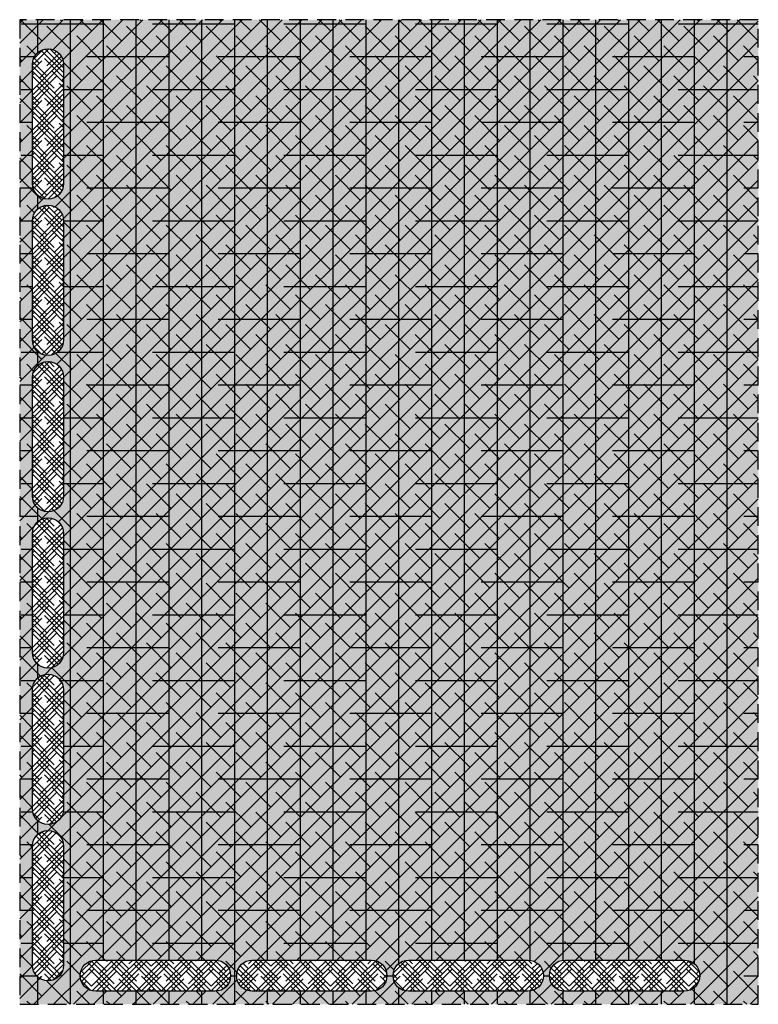
# Model space of a CAD drawing. Extents: x 638 to 756, y 3077 to 3235.
import ezdxf

# ---------------------------------------------------------------- set-up
doc = ezdxf.new("R2010")
doc.units = 0
doc.header["$LTSCALE"] = 2
doc.header["$MEASUREMENT"] = 0
doc.linetypes.add('DASHED', pattern=[0.75, 0.5, -0.25])
doc.layers.add('FURN', color=7, linetype='CONTINUOUS')

msp = doc.modelspace()

# ---------------------------------------------------------------- hatches: boundary and pattern name
at = {"layer": 'FURN'}
h = msp.add_hatch(dxfattribs=at)
h.set_pattern_fill('ANSI38', color=43, scale=42, angle=45, style=0)
h.paths.add_polyline_path([(755.71, 3234.7), (637.63, 3234.7), (637.63, 3077.26), (755.71, 3077.26)])
h.paths.add_polyline_path([(644.65, 3177.55), (644.65, 3158.51, -1), (639.66, 3158.51), (639.66, 3177.55, -1)], flags=16)
h.paths.add_polyline_path([(639.66, 3183.51), (639.66, 3202.55, -1), (644.65, 3202.55), (644.65, 3183.51, -1)], flags=16)
h.paths.add_polyline_path([(644.65, 3152.55), (644.65, 3133.51, -1), (639.66, 3133.51), (639.66, 3152.55, -1)], flags=16)
h.paths.add_polyline_path([(639.66, 3208.51), (639.66, 3227.55, -1), (644.65, 3227.55), (644.65, 3208.51, -1)], flags=16)
h.paths.add_polyline_path([(644.65, 3127.55), (644.65, 3108.51, -1), (639.66, 3108.51), (639.66, 3127.55, -1)], flags=16)
h.paths.add_polyline_path([(644.65, 3102.55), (644.65, 3083.51, -1), (639.66, 3083.51), (639.66, 3102.55, -1)], flags=16)
h.paths.add_polyline_path([(693.85, 3084.34, -1), (693.85, 3079.35), (674.81, 3079.35, -1), (674.81, 3084.34)], flags=16)
h.paths.add_polyline_path([(699.81, 3084.34), (718.85, 3084.34, -1), (718.85, 3079.35), (699.81, 3079.35, -1)], flags=16)
h.paths.add_polyline_path([(668.85, 3079.35), (649.81, 3079.35, -1), (649.81, 3084.34), (668.85, 3084.34, -1)], flags=16)
h.paths.add_polyline_path([(724.81, 3084.34), (743.85, 3084.34, -1), (743.85, 3079.35), (724.81, 3079.35, -1)], flags=16)
h = msp.add_hatch(dxfattribs=at)
h.set_pattern_fill('ANSI38', color=252, scale=18, style=0)
h.paths.add_polyline_path([(755.71, 3234.7), (637.63, 3234.7), (637.63, 3077.26), (755.71, 3077.26)])
h.paths.add_polyline_path([(644.65, 3158.51, -1), (639.66, 3158.51), (639.66, 3177.55, -1), (644.65, 3177.55)], flags=16)
h.paths.add_polyline_path([(639.66, 3183.51), (639.66, 3202.55, -1), (644.65, 3202.55), (644.65, 3183.51, -1)], flags=16)
h.paths.add_polyline_path([(644.65, 3152.55), (644.65, 3133.51, -1), (639.66, 3133.51), (639.66, 3152.55, -1)], flags=16)
h.paths.add_polyline_path([(639.66, 3208.51), (639.66, 3227.55, -1), (644.65, 3227.55), (644.65, 3208.51, -1)], flags=16)
h.paths.add_polyline_path([(644.65, 3127.55), (644.65, 3108.51, -1), (639.66, 3108.51), (639.66, 3127.55, -1)], flags=16)
h.paths.add_polyline_path([(644.65, 3102.55), (644.65, 3083.51, -1), (639.66, 3083.51), (639.66, 3102.55, -1)], flags=16)
h.paths.add_polyline_path([(693.85, 3084.34, -1), (693.85, 3079.35), (674.81, 3079.35, -1), (674.81, 3084.34)], flags=16)
h.paths.add_polyline_path([(699.81, 3084.34), (718.85, 3084.34, -1), (718.85, 3079.35), (699.81, 3079.35, -1)], flags=16)
h.paths.add_polyline_path([(668.85, 3079.35), (649.81, 3079.35, -1), (649.81, 3084.34), (668.85, 3084.34, -1)], flags=16)
h.paths.add_polyline_path([(724.81, 3084.34), (743.85, 3084.34, -1), (743.85, 3079.35), (724.81, 3079.35, -1)], flags=16)
h = msp.add_hatch(dxfattribs=at)
h.set_pattern_fill('AR-SAND', color=31, scale=2, style=0)
h.paths.add_polyline_path([(755.71, 3234.7), (637.63, 3234.7), (637.63, 3077.26), (755.71, 3077.26)])
h.paths.add_polyline_path([(644.65, 3133.51, -1), (639.66, 3133.51), (639.66, 3152.55, -1), (644.65, 3152.55)], flags=16)
h.paths.add_polyline_path([(644.65, 3158.51, -1), (639.66, 3158.51), (639.66, 3177.55, -1), (644.65, 3177.55)], flags=16)
h.paths.add_polyline_path([(644.65, 3127.55), (644.65, 3108.51, -1), (639.66, 3108.51), (639.66, 3127.55, -1)], flags=16)
h.paths.add_polyline_path([(639.66, 3183.51), (639.66, 3202.55, -1), (644.65, 3202.55), (644.65, 3183.51, -1)], flags=16)
h.paths.add_polyline_path([(693.85, 3084.34, -1), (693.85, 3079.35), (674.81, 3079.35, -1), (674.81, 3084.34)], flags=16)
h.paths.add_polyline_path([(699.81, 3084.34), (718.85, 3084.34, -1), (718.85, 3079.35), (699.81, 3079.35, -1)], flags=16)
h.paths.add_polyline_path([(644.65, 3102.55), (644.65, 3083.51, -1), (639.66, 3083.51), (639.66, 3102.55, -1)], flags=16)
h.paths.add_polyline_path([(668.85, 3079.35), (649.81, 3079.35, -1), (649.81, 3084.34), (668.85, 3084.34, -1)], flags=16)
h.paths.add_polyline_path([(724.81, 3084.34), (743.85, 3084.34, -1), (743.85, 3079.35), (724.81, 3079.35, -1)], flags=16)
h.paths.add_polyline_path([(639.66, 3208.51), (639.66, 3227.55, -1), (644.65, 3227.55), (644.65, 3208.51, -1)], flags=16)
h = msp.add_hatch(dxfattribs=at)
h.set_pattern_fill('AR-SAND', color=42, scale=2, style=0)
h.paths.add_polyline_path([(755.71, 3234.7), (637.63, 3234.7), (637.63, 3077.26), (755.71, 3077.26)])
h.paths.add_polyline_path([(644.65, 3158.51, -1), (639.66, 3158.51), (639.66, 3177.55, -1), (644.65, 3177.55)], flags=16)
h.paths.add_polyline_path([(644.65, 3152.55), (644.65, 3133.51, -1), (639.66, 3133.51), (639.66, 3152.55, -1)], flags=16)
h.paths.add_polyline_path([(639.66, 3183.51), (639.66, 3202.55, -1), (644.65, 3202.55), (644.65, 3183.51, -1)], flags=16)
h.paths.add_polyline_path([(644.65, 3127.55), (644.65, 3108.51, -1), (639.66, 3108.51), (639.66, 3127.55, -1)], flags=16)
h.paths.add_polyline_path([(718.85, 3084.34, -1), (718.85, 3079.35), (699.81, 3079.35, -1), (699.81, 3084.34)], flags=16)
h.paths.add_polyline_path([(639.66, 3208.51), (639.66, 3227.55, -1), (644.65, 3227.55), (644.65, 3208.51, -1)], flags=16)
h.paths.add_polyline_path([(724.81, 3084.34), (743.85, 3084.34, -1), (743.85, 3079.35), (724.81, 3079.35, -1)], flags=16)
h.paths.add_polyline_path([(693.85, 3079.35), (674.81, 3079.35, -1), (674.81, 3084.34), (693.85, 3084.34, -1)], flags=16)
h.paths.add_polyline_path([(668.85, 3079.35), (649.81, 3079.35, -1), (649.81, 3084.34), (668.85, 3084.34, -1)], flags=16)
h.paths.add_polyline_path([(644.65, 3102.55), (644.65, 3083.51, -1), (639.66, 3083.51), (639.66, 3102.55, -1)], flags=16)
h = msp.add_hatch(dxfattribs=at)
h.set_pattern_fill('HOUND', color=42, scale=9, angle=45, style=0)
h.paths.add_polyline_path([(644.65, 3227.55, 1), (639.66, 3227.55), (639.66, 3208.51, 1), (644.65, 3208.51)])
h.paths.add_polyline_path([(644.65, 3202.55, 1), (639.66, 3202.55), (639.66, 3183.51, 1), (644.65, 3183.51)])
h.paths.add_polyline_path([(644.65, 3177.55, 1), (639.66, 3177.55), (639.66, 3158.51, 1), (644.65, 3158.51)])
h.paths.add_polyline_path([(644.65, 3152.55, 1), (639.66, 3152.55), (639.66, 3133.51, 1), (644.65, 3133.51)])
h.paths.add_polyline_path([(644.65, 3127.55, 1), (639.66, 3127.55), (639.66, 3108.51, 1), (644.65, 3108.51)])
h.paths.add_polyline_path([(644.65, 3102.55, 1), (639.66, 3102.55), (639.66, 3083.51, 1), (644.65, 3083.51)])
h.paths.add_polyline_path([(668.85, 3084.34), (649.81, 3084.34, 1), (649.81, 3079.35), (668.85, 3079.35, 1)])
h.paths.add_polyline_path([(693.85, 3084.34), (674.81, 3084.34, 1), (674.81, 3079.35), (693.85, 3079.35, 1)])
h.paths.add_polyline_path([(718.85, 3084.34), (699.81, 3084.34, 1), (699.81, 3079.35), (718.85, 3079.35, 1)])
h.paths.add_polyline_path([(743.85, 3084.34), (724.81, 3084.34, 1), (724.81, 3079.35), (743.85, 3079.35, 1)])

# ---------------------------------------------------------------- linework, layer by layer
at = {"layer": 'FURN', "color": 31, "linetype": 'DASHED', "ltscale": 3}
msp.add_lwpolyline([(637.63, 3234.7), (637.63, 3077.26), (755.71, 3077.26), (755.71, 3234.7), (637.63, 3234.7)], dxfattribs=at)
at = {"layer": 'FURN', "color": 250}
for points in [[(639.66, 3208.51), (639.66, 3227.55, -1), (644.65, 3227.55), (644.65, 3208.51, -1)], [(639.66, 3183.51), (639.66, 3202.55, -1), (644.65, 3202.55), (644.65, 3183.51, -1)], [(639.66, 3158.51), (639.66, 3177.55, -1), (644.65, 3177.55), (644.65, 3158.51, -1)], [(639.66, 3133.51), (639.66, 3152.55, -1), (644.65, 3152.55), (644.65, 3133.51, -1)], [(639.66, 3108.51), (639.66, 3127.55, -1), (644.65, 3127.55), (644.65, 3108.51, -1)], [(639.66, 3083.51), (639.66, 3102.55, -1), (644.65, 3102.55), (644.65, 3083.51, -1)], [(668.85, 3079.35), (649.81, 3079.35, -1), (649.81, 3084.34), (668.85, 3084.34, -1)], [(693.85, 3079.35), (674.81, 3079.35, -1), (674.81, 3084.34), (693.85, 3084.34, -1)], [(718.85, 3079.35), (699.81, 3079.35, -1), (699.81, 3084.34), (718.85, 3084.34, -1)], [(743.85, 3079.35), (724.81, 3079.35, -1), (724.81, 3084.34), (743.85, 3084.34, -1)]]:
    msp.add_lwpolyline(points, format="xyb", close=True, dxfattribs=at)

doc.saveas('drawing.dxf')
